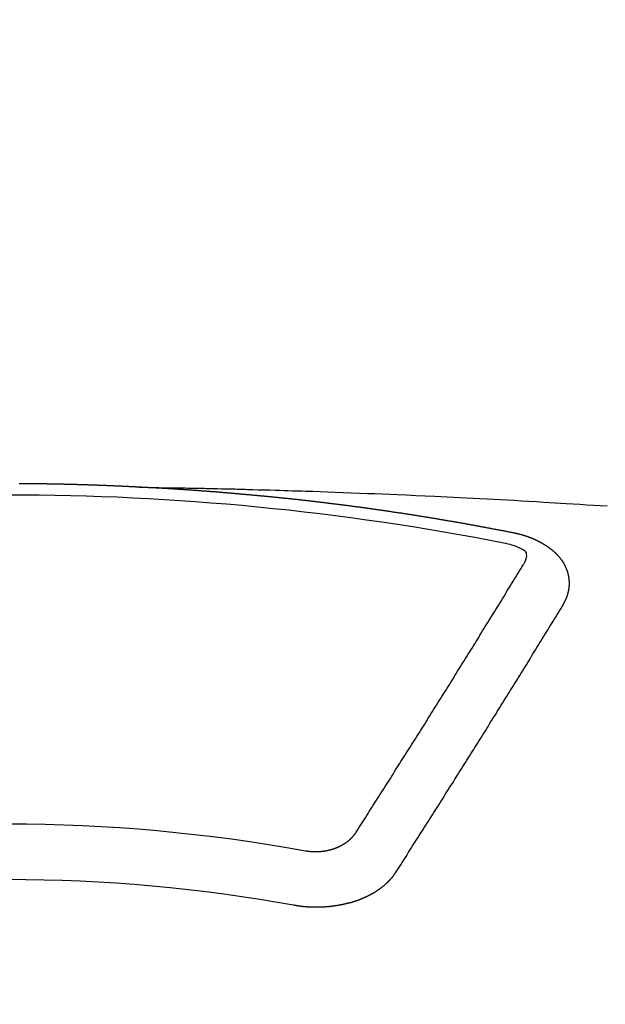
# Model space of a CAD drawing. Extents: x 27948 to 54421, y -22065 to 1546.
# Drawn here: x 43794 to 43802, y -15372 to -15360 of the extents above; entities that cross this region are included whole.
import ezdxf

# ---------------------------------------------------------------- set-up
doc = ezdxf.new("R2010")
doc.units = 0
doc.header["$LTSCALE"] = 50
doc.header["$MEASUREMENT"] = 0
doc.layers.get('0').update_dxf_attribs({"linetype": 'CONTINUOUS'})
doc.layers.add('150-機器', color=8, linetype='CONTINUOUS')
doc.layers.add('160-文字', color=254, linetype='CONTINUOUS')
doc.styles.add('KH001', font='txt')
doc.dimstyles.new('KH1xx030', dxfattribs={"dimscale": 30, "dimtxt": 2, "dimasz": 0.6, "dimexe": 0.3, "dimexo": 1.2, "dimgap": 0.5, "dimtad": 3, "dimdec": 1, "dimdsep": 46, "dimlunit": 6, "dimtxsty": 'KH001', "dimblk": 'DOT', "dimcen": 1, "dimdle": 1, "dimclrd": 256, "dimclre": 256, "dimclrt": 256, "dimadec": 0, "dimazin": 0, "dimtfac": 1, "dimtdec": 1, "dimtix": 1, "dimtmove": 2, "dimatfit": 3, "dimldrblk": 'CLOSEDBLANK', "dimfxl": 1, "dimtolj": 1, "dimtzin": 0, "dimlwd": -1, "dimlwe": -1, "dimarcsym": 0})

# ---------------------------------------------------------------- blocks, each defined once
blk = doc.blocks.new('F402_H')
at = {"layer": '150-機器', "color": 13, "linetype": 'Continuous'}
for points in [[(-1.595, -266.136), (-1.673, -266.137), (-1.75, -266.139), (-1.828, -266.14), (-1.905, -266.142), (-1.958, -266.143), (-2.011, -266.144), (-2.064, -266.145), (-2.117, -266.146), (-2.147, -266.146), (-2.178, -266.147), (-2.208, -266.147), (-2.238, -266.148), (-2.269, -266.148), (-2.299, -266.149), (-2.329, -266.149), (-2.359, -266.15), (-2.382, -266.15), (-2.404, -266.151), (-2.427, -266.151), (-2.45, -266.152), (-2.495, -266.153), (-2.541, -266.154), (-2.587, -266.155), (-2.632, -266.156), (-2.655, -266.156), (-2.678, -266.157), (-2.7, -266.157), (-2.723, -266.158), (-2.753, -266.158), (-2.783, -266.159), (-2.814, -266.16), (-2.844, -266.161), (-2.874, -266.162), (-2.905, -266.163), (-2.935, -266.164), (-2.966, -266.165), (-3.034, -266.167), (-3.102, -266.168), (-3.17, -266.17), (-3.238, -266.172), (-3.291, -266.173), (-3.343, -266.175), (-3.396, -266.177), (-3.449, -266.179), (-3.488, -266.18), (-3.527, -266.181), (-3.566, -266.182), (-3.605, -266.183), (-3.694, -266.186), (-3.784, -266.189), (-3.873, -266.192), (-3.963, -266.196), (-4.061, -266.199), (-4.159, -266.203), (-4.258, -266.207), (-4.356, -266.211), (-4.446, -266.214), (-4.537, -266.218), (-4.627, -266.222), (-4.718, -266.226), (-4.831, -266.23), (-4.944, -266.235), (-5.057, -266.24), (-5.171, -266.246), (-5.246, -266.249), (-5.321, -266.253), (-5.397, -266.257), (-5.472, -266.261), (-5.555, -266.265), (-5.637, -266.269), (-5.72, -266.273), (-5.803, -266.277), (-5.886, -266.282), (-5.969, -266.286), (-6.051, -266.291), (-6.134, -266.295), (-6.224, -266.301), (-6.314, -266.306), (-6.404, -266.311), (-6.494, -266.316), (-6.562, -266.32), (-6.629, -266.324), (-6.697, -266.328), (-6.764, -266.332), (-6.847, -266.337), (-6.929, -266.343), (-7.012, -266.348), (-7.095, -266.353), (-7.177, -266.359), (-7.259, -266.364)], [(-6.135, -266.693), (-6.125, -266.691), (-6.116, -266.689), (-6.107, -266.687), (-6.098, -266.685), (-6.089, -266.684), (-6.079, -266.682), (-6.07, -266.68), (-6.061, -266.678), (-6.052, -266.676), (-6.043, -266.674), (-6.033, -266.673), (-6.024, -266.671), (-6.015, -266.669), (-6.006, -266.667), (-5.997, -266.665), (-5.987, -266.664), (-5.979, -266.662), (-5.97, -266.66), (-5.961, -266.658), (-5.951, -266.656), (-5.942, -266.655), (-5.933, -266.653), (-5.924, -266.651), (-5.915, -266.65), (-5.905, -266.649), (-5.896, -266.647), (-5.887, -266.645), (-5.878, -266.643), (-5.868, -266.641), (-5.859, -266.64), (-5.85, -266.638), (-5.841, -266.636), (-5.832, -266.634), (-5.822, -266.633), (-5.813, -266.631), (-5.804, -266.629), (-5.795, -266.627), (-5.785, -266.626), (-5.776, -266.624), (-5.767, -266.622), (-5.758, -266.621), (-5.748, -266.619), (-5.739, -266.617), (-5.73, -266.615), (-5.721, -266.614), (-5.711, -266.612), (-5.702, -266.61), (-5.693, -266.609), (-5.683, -266.607), (-5.674, -266.605), (-5.665, -266.603), (-5.656, -266.602), (-5.646, -266.6), (-5.637, -266.598), (-5.628, -266.597), (-5.619, -266.595), (-5.609, -266.593), (-5.601, -266.592), (-5.592, -266.59), (-5.582, -266.588), (-5.573, -266.587), (-5.564, -266.585), (-5.555, -266.583), (-5.545, -266.582), (-5.536, -266.58), (-5.527, -266.578), (-5.517, -266.577), (-5.508, -266.575), (-5.499, -266.573), (-5.49, -266.572), (-5.48, -266.57), (-5.471, -266.568), (-5.462, -266.567), (-5.452, -266.565), (-5.443, -266.564), (-5.434, -266.562), (-5.424, -266.56), (-5.415, -266.559), (-5.406, -266.557), (-5.397, -266.555), (-5.387, -266.554), (-5.378, -266.552), (-5.369, -266.551), (-5.359, -266.549), (-5.35, -266.547), (-5.341, -266.546), (-5.331, -266.544), (-5.322, -266.543), (-5.313, -266.541), (-5.303, -266.539), (-5.294, -266.538), (-5.285, -266.536), (-5.275, -266.535), (-5.266, -266.533), (-5.257, -266.532), (-5.247, -266.53), (-5.238, -266.528), (-5.229, -266.527), (-5.22, -266.525), (-5.211, -266.524), (-5.202, -266.522), (-5.192, -266.521), (-5.183, -266.519), (-5.174, -266.517), (-5.164, -266.516), (-5.155, -266.514), (-5.146, -266.513), (-5.136, -266.511), (-5.127, -266.51), (-5.118, -266.508), (-5.108, -266.507), (-5.099, -266.505), (-5.089, -266.504), (-5.08, -266.502), (-5.071, -266.501), (-5.061, -266.499), (-5.052, -266.498), (-5.043, -266.496), (-5.033, -266.495), (-5.024, -266.493), (-5.015, -266.492), (-5.005, -266.49), (-4.996, -266.489), (-4.986, -266.487), (-4.977, -266.486), (-4.968, -266.484), (-4.958, -266.483), (-4.949, -266.481), (-4.94, -266.48), (-4.93, -266.478), (-4.921, -266.477), (-4.911, -266.475), (-4.902, -266.474), (-4.893, -266.472), (-4.883, -266.471), (-4.874, -266.469), (-4.864, -266.468), (-4.855, -266.466), (-4.847, -266.465), (-4.837, -266.464), (-4.828, -266.462), (-4.818, -266.461), (-4.809, -266.459), (-4.8, -266.458), (-4.79, -266.456), (-4.781, -266.455), (-4.771, -266.453), (-4.762, -266.452), (-4.753, -266.451), (-4.743, -266.449), (-4.734, -266.448), (-4.724, -266.446), (-4.715, -266.445), (-4.706, -266.444), (-4.696, -266.442), (-4.687, -266.441), (-4.677, -266.439), (-4.668, -266.438), (-4.659, -266.437), (-4.649, -266.435), (-4.64, -266.434), (-4.63, -266.432), (-4.621, -266.431), (-4.611, -266.43), (-4.602, -266.428), (-4.593, -266.427), (-4.583, -266.425), (-4.574, -266.424), (-4.564, -266.423), (-4.555, -266.421), (-4.545, -266.42), (-4.536, -266.419), (-4.527, -266.417), (-4.517, -266.416), (-4.508, -266.415), (-4.498, -266.413), (-4.489, -266.412), (-4.479, -266.411), (-4.471, -266.409), (-4.461, -266.408), (-4.452, -266.407), (-4.443, -266.405), (-4.433, -266.404), (-4.424, -266.403), (-4.414, -266.401), (-4.405, -266.4), (-4.395, -266.399), (-4.386, -266.397), (-4.376, -266.396), (-4.367, -266.395), (-4.357, -266.393), (-4.348, -266.392), (-4.339, -266.391), (-4.329, -266.389), (-4.32, -266.388), (-4.31, -266.387), (-4.301, -266.386), (-4.291, -266.384), (-4.282, -266.383), (-4.272, -266.382), (-4.263, -266.38), (-4.253, -266.379), (-4.244, -266.378), (-4.234, -266.377), (-4.225, -266.375), (-4.215, -266.374), (-4.206, -266.373), (-4.197, -266.372), (-4.187, -266.37), (-4.178, -266.369), (-4.168, -266.368), (-4.159, -266.367), (-4.149, -266.365), (-4.14, -266.364), (-4.13, -266.363), (-4.121, -266.362), (-4.111, -266.36), (-4.102, -266.359), (-4.093, -266.358), (-4.084, -266.357), (-4.074, -266.355), (-4.065, -266.354), (-4.055, -266.353), (-4.046, -266.352), (-4.036, -266.351), (-4.027, -266.349), (-4.017, -266.348), (-4.008, -266.347), (-3.998, -266.346), (-3.989, -266.345), (-3.979, -266.343), (-3.97, -266.342), (-3.96, -266.341), (-3.951, -266.34), (-3.941, -266.339), (-3.932, -266.337), (-3.922, -266.336), (-3.913, -266.335), (-3.903, -266.334), (-3.894, -266.333), (-3.884, -266.332), (-3.875, -266.33), (-3.865, -266.329), (-3.856, -266.328), (-3.846, -266.327), (-3.837, -266.326), (-3.827, -266.325), (-3.817, -266.323), (-3.808, -266.322), (-3.798, -266.321), (-3.789, -266.32), (-3.779, -266.319), (-3.77, -266.318), (-3.76, -266.317), (-3.751, -266.316), (-3.741, -266.314), (-3.732, -266.313), (-3.722, -266.312), (-3.714, -266.311), (-3.704, -266.31), (-3.695, -266.309), (-3.685, -266.308), (-3.676, -266.307), (-3.666, -266.306), (-3.656, -266.304), (-3.647, -266.303), (-3.637, -266.302), (-3.628, -266.301), (-3.618, -266.3), (-3.609, -266.299), (-3.599, -266.298), (-3.59, -266.297), (-3.58, -266.296), (-3.571, -266.295), (-3.561, -266.294), (-3.551, -266.293), (-3.542, -266.291), (-3.532, -266.29), (-3.523, -266.289), (-3.513, -266.288), (-3.504, -266.287), (-3.494, -266.286), (-3.485, -266.285), (-3.475, -266.284), (-3.465, -266.283), (-3.456, -266.282), (-3.446, -266.281), (-3.437, -266.28), (-3.427, -266.279), (-3.418, -266.278), (-3.408, -266.277), (-3.399, -266.276), (-3.389, -266.275), (-3.379, -266.274), (-3.37, -266.273), (-3.36, -266.273), (-3.351, -266.272), (-3.342, -266.271), (-3.333, -266.27), (-3.323, -266.269), (-3.313, -266.268), (-3.304, -266.267), (-3.294, -266.266), (-3.285, -266.265), (-3.275, -266.264), (-3.266, -266.263), (-3.256, -266.262), (-3.246, -266.261), (-3.237, -266.26), (-3.227, -266.259), (-3.218, -266.258), (-3.208, -266.257), (-3.199, -266.256), (-3.189, -266.255), (-3.179, -266.254), (-3.17, -266.253), (-3.16, -266.252), (-3.151, -266.251), (-3.141, -266.25), (-3.131, -266.249), (-3.122, -266.248), (-3.112, -266.248), (-3.103, -266.247), (-3.093, -266.246), (-3.083, -266.245), (-3.074, -266.244), (-3.064, -266.243), (-3.055, -266.242), (-3.045, -266.241), (-3.035, -266.24), (-3.026, -266.239), (-3.016, -266.238), (-3.007, -266.237), (-2.997, -266.237), (-2.987, -266.236), (-2.978, -266.235), (-2.968, -266.234), (-2.96, -266.233), (-2.95, -266.232), (-2.94, -266.231), (-2.931, -266.23), (-2.921, -266.229), (-2.912, -266.229), (-2.902, -266.228), (-2.892, -266.227), (-2.883, -266.226), (-2.873, -266.225), (-2.864, -266.224), (-2.854, -266.223), (-2.844, -266.223), (-2.835, -266.222), (-2.825, -266.221), (-2.815, -266.22), (-2.806, -266.219), (-2.796, -266.218), (-2.787, -266.217), (-2.777, -266.217), (-2.767, -266.216), (-2.758, -266.215), (-2.748, -266.214), (-2.739, -266.213), (-2.729, -266.212), (-2.719, -266.212), (-2.71, -266.211), (-2.7, -266.21), (-2.69, -266.209), (-2.681, -266.208), (-2.671, -266.208), (-2.662, -266.207), (-2.652, -266.206), (-2.642, -266.205), (-2.633, -266.204), (-2.623, -266.204), (-2.613, -266.203), (-2.604, -266.202), (-2.594, -266.201), (-2.585, -266.201), (-2.576, -266.2), (-2.566, -266.199), (-2.557, -266.198), (-2.547, -266.197), (-2.537, -266.197), (-2.528, -266.196), (-2.518, -266.195), (-2.508, -266.194), (-2.499, -266.194), (-2.489, -266.193), (-2.479, -266.192), (-2.47, -266.191), (-2.46, -266.191), (-2.451, -266.19), (-2.441, -266.189), (-2.431, -266.188), (-2.422, -266.188), (-2.412, -266.187), (-2.402, -266.186), (-2.393, -266.186), (-2.383, -266.185), (-2.373, -266.184), (-2.364, -266.183), (-2.354, -266.183), (-2.344, -266.182), (-2.335, -266.181), (-2.325, -266.181), (-2.315, -266.18), (-2.306, -266.179), (-2.296, -266.178), (-2.287, -266.178), (-2.277, -266.177), (-2.267, -266.176), (-2.258, -266.176), (-2.248, -266.175), (-2.238, -266.174), (-2.229, -266.174), (-2.219, -266.173), (-2.21, -266.172), (-2.201, -266.172), (-2.191, -266.171), (-2.181, -266.17), (-2.172, -266.17), (-2.162, -266.169), (-2.152, -266.168), (-2.143, -266.168), (-2.133, -266.167), (-2.123, -266.166), (-2.114, -266.166), (-2.104, -266.165), (-2.094, -266.165), (-2.085, -266.164), (-2.075, -266.163), (-2.065, -266.163), (-2.056, -266.162), (-2.046, -266.161), (-2.036, -266.161), (-2.027, -266.16), (-2.017, -266.16), (-2.007, -266.159), (-1.998, -266.158), (-1.988, -266.158), (-1.978, -266.157), (-1.969, -266.157), (-1.959, -266.156), (-1.949, -266.156), (-1.94, -266.155), (-1.93, -266.154), (-1.92, -266.154), (-1.911, -266.153), (-1.901, -266.153), (-1.891, -266.152), (-1.881, -266.152), (-1.872, -266.151), (-1.862, -266.15), (-1.852, -266.15), (-1.843, -266.149), (-1.834, -266.149), (-1.824, -266.148), (-1.815, -266.148), (-1.805, -266.147), (-1.795, -266.147), (-1.786, -266.146), (-1.776, -266.146), (-1.766, -266.145), (-1.757, -266.145), (-1.747, -266.144), (-1.737, -266.143), (-1.728, -266.143), (-1.718, -266.142), (-1.708, -266.142), (-1.698, -266.141), (-1.689, -266.141), (-1.679, -266.14), (-1.669, -266.14), (-1.66, -266.139), (-1.65, -266.139), (-1.64, -266.138), (-1.631, -266.138), (-1.621, -266.137), (-1.611, -266.137), (-1.602, -266.136)], [(-1.602, -266.136), (-1.595, -266.136), (-1.588, -266.136), (-1.582, -266.135), (-1.575, -266.135), (-1.568, -266.135), (-1.561, -266.134), (-1.555, -266.134), (-1.548, -266.134), (-1.541, -266.133), (-1.535, -266.133), (-1.528, -266.133), (-1.521, -266.132), (-1.515, -266.132), (-1.508, -266.132), (-1.501, -266.131), (-1.495, -266.131), (-1.488, -266.131), (-1.481, -266.13), (-1.475, -266.13), (-1.468, -266.13), (-1.461, -266.129), (-1.455, -266.129), (-1.449, -266.129), (-1.442, -266.128), (-1.435, -266.128), (-1.429, -266.128), (-1.422, -266.127), (-1.415, -266.127), (-1.409, -266.127), (-1.402, -266.126), (-1.395, -266.126), (-1.389, -266.126), (-1.382, -266.125), (-1.375, -266.125), (-1.368, -266.125), (-1.362, -266.124), (-1.355, -266.124), (-1.348, -266.124), (-1.342, -266.124), (-1.335, -266.123), (-1.328, -266.123), (-1.322, -266.123), (-1.315, -266.122), (-1.308, -266.122), (-1.301, -266.122), (-1.295, -266.122), (-1.288, -266.121), (-1.281, -266.121), (-1.275, -266.121), (-1.268, -266.12), (-1.261, -266.12), (-1.255, -266.12), (-1.248, -266.12), (-1.241, -266.119), (-1.235, -266.119), (-1.228, -266.119), (-1.221, -266.118), (-1.214, -266.118), (-1.208, -266.118), (-1.201, -266.118), (-1.194, -266.117), (-1.188, -266.117), (-1.181, -266.117), (-1.174, -266.117), (-1.168, -266.116), (-1.161, -266.116), (-1.154, -266.116), (-1.147, -266.116), (-1.141, -266.115), (-1.134, -266.115), (-1.127, -266.115), (-1.121, -266.115), (-1.114, -266.114), (-1.107, -266.114), (-1.1, -266.114), (-1.094, -266.114), (-1.087, -266.113), (-1.081, -266.113), (-1.075, -266.113), (-1.068, -266.113), (-1.061, -266.112), (-1.055, -266.112), (-1.048, -266.112), (-1.041, -266.112), (-1.034, -266.111), (-1.028, -266.111), (-1.021, -266.111), (-1.014, -266.111), (-1.008, -266.111), (-1.001, -266.11), (-0.994, -266.11), (-0.988, -266.11), (-0.981, -266.11), (-0.974, -266.109), (-0.967, -266.109), (-0.961, -266.109), (-0.954, -266.109), (-0.947, -266.109), (-0.941, -266.108), (-0.934, -266.108), (-0.927, -266.108), (-0.92, -266.108), (-0.914, -266.108), (-0.907, -266.107), (-0.9, -266.107), (-0.894, -266.107), (-0.887, -266.107), (-0.88, -266.107), (-0.874, -266.106), (-0.867, -266.106), (-0.86, -266.106), (-0.853, -266.106), (-0.847, -266.106), (-0.84, -266.105), (-0.833, -266.105), (-0.827, -266.105), (-0.82, -266.105), (-0.813, -266.105), (-0.806, -266.105), (-0.8, -266.104), (-0.793, -266.104), (-0.786, -266.104), (-0.78, -266.104), (-0.773, -266.104), (-0.766, -266.103), (-0.759, -266.103), (-0.753, -266.103), (-0.746, -266.103), (-0.739, -266.103), (-0.733, -266.103), (-0.726, -266.102), (-0.719, -266.102), (-0.713, -266.102), (-0.706, -266.102), (-0.7, -266.102), (-0.693, -266.102), (-0.687, -266.102), (-0.68, -266.101), (-0.673, -266.101), (-0.667, -266.101), (-0.66, -266.101), (-0.653, -266.101), (-0.646, -266.101), (-0.64, -266.1), (-0.633, -266.1), (-0.626, -266.1), (-0.62, -266.1), (-0.613, -266.1), (-0.606, -266.1), (-0.599, -266.1), (-0.593, -266.1), (-0.586, -266.099), (-0.579, -266.099), (-0.573, -266.099), (-0.566, -266.099), (-0.559, -266.099), (-0.552, -266.099), (-0.546, -266.099), (-0.539, -266.099), (-0.532, -266.098), (-0.526, -266.098), (-0.519, -266.098), (-0.512, -266.098), (-0.505, -266.098), (-0.499, -266.098), (-0.492, -266.098), (-0.485, -266.098), (-0.479, -266.098), (-0.472, -266.097), (-0.465, -266.097), (-0.458, -266.097), (-0.452, -266.097), (-0.445, -266.097), (-0.438, -266.097), (-0.432, -266.097), (-0.425, -266.097), (-0.418, -266.097), (-0.412, -266.097), (-0.405, -266.096), (-0.398, -266.096), (-0.391, -266.096), (-0.385, -266.096), (-0.378, -266.096), (-0.371, -266.096), (-0.365, -266.096), (-0.358, -266.096), (-0.351, -266.096), (-0.344, -266.096), (-0.338, -266.096), (-0.331, -266.096), (-0.325, -266.095), (-0.319, -266.095), (-0.312, -266.095), (-0.305, -266.095), (-0.298, -266.095), (-0.292, -266.095), (-0.285, -266.095), (-0.278, -266.095), (-0.272, -266.095), (-0.265, -266.095), (-0.258, -266.095), (-0.251, -266.095), (-0.245, -266.095), (-0.238, -266.095), (-0.231, -266.095), (-0.225, -266.095), (-0.218, -266.095), (-0.211, -266.094), (-0.204, -266.094), (-0.198, -266.094), (-0.191, -266.094), (-0.184, -266.094), (-0.178, -266.094), (-0.171, -266.094), (-0.164, -266.094), (-0.157, -266.094), (-0.151, -266.094), (-0.144, -266.094), (-0.137, -266.094)], [(-6.73, -267.557), (-6.731, -267.555), (-6.732, -267.553), (-6.733, -267.551), (-6.735, -267.549), (-6.735, -267.546), (-6.736, -267.544), (-6.737, -267.542), (-6.738, -267.54), (-6.74, -267.538), (-6.741, -267.536), (-6.742, -267.534), (-6.743, -267.531), (-6.744, -267.529), (-6.745, -267.527), (-6.747, -267.525), (-6.748, -267.523), (-6.749, -267.521), (-6.75, -267.518), (-6.751, -267.516), (-6.752, -267.514), (-6.753, -267.512), (-6.754, -267.51), (-6.755, -267.508), (-6.756, -267.505), (-6.758, -267.503), (-6.759, -267.501), (-6.76, -267.499), (-6.761, -267.497), (-6.762, -267.494), (-6.763, -267.492), (-6.764, -267.49), (-6.765, -267.488), (-6.765, -267.486), (-6.766, -267.484), (-6.767, -267.481), (-6.768, -267.479), (-6.769, -267.477), (-6.77, -267.475), (-6.771, -267.472), (-6.772, -267.47), (-6.772, -267.468), (-6.773, -267.466), (-6.774, -267.464), (-6.775, -267.461), (-6.776, -267.459), (-6.776, -267.457), (-6.777, -267.455), (-6.778, -267.453), (-6.779, -267.45), (-6.779, -267.448), (-6.78, -267.446), (-6.781, -267.444), (-6.782, -267.441), (-6.782, -267.439), (-6.783, -267.437), (-6.784, -267.435), (-6.784, -267.432), (-6.785, -267.43), (-6.785, -267.428), (-6.786, -267.426), (-6.787, -267.423), (-6.787, -267.421), (-6.788, -267.419), (-6.788, -267.417), (-6.789, -267.414), (-6.79, -267.412), (-6.79, -267.41), (-6.791, -267.408), (-6.791, -267.405), (-6.792, -267.403), (-6.792, -267.402), (-6.793, -267.4), (-6.793, -267.397), (-6.794, -267.395), (-6.794, -267.393), (-6.794, -267.391), (-6.795, -267.388), (-6.795, -267.386), (-6.796, -267.384), (-6.796, -267.382), (-6.797, -267.379), (-6.797, -267.377), (-6.797, -267.375), (-6.798, -267.373), (-6.798, -267.37), (-6.798, -267.368), (-6.799, -267.366), (-6.799, -267.364), (-6.799, -267.361), (-6.8, -267.359), (-6.8, -267.357), (-6.8, -267.355), (-6.8, -267.352), (-6.801, -267.35), (-6.801, -267.348), (-6.801, -267.346), (-6.801, -267.343), (-6.802, -267.341), (-6.802, -267.339), (-6.802, -267.337), (-6.802, -267.334), (-6.802, -267.332), (-6.802, -267.33), (-6.803, -267.328), (-6.803, -267.325), (-6.803, -267.323), (-6.803, -267.321), (-6.803, -267.319), (-6.803, -267.316), (-6.803, -267.314), (-6.803, -267.312), (-6.803, -267.309), (-6.803, -267.307), (-6.803, -267.305), (-6.803, -267.303), (-6.803, -267.3), (-6.803, -267.298), (-6.803, -267.296), (-6.803, -267.294), (-6.803, -267.291), (-6.803, -267.289), (-6.803, -267.287), (-6.803, -267.285), (-6.803, -267.282), (-6.803, -267.28), (-6.803, -267.278), (-6.803, -267.276), (-6.802, -267.273), (-6.802, -267.271), (-6.802, -267.269), (-6.802, -267.267), (-6.802, -267.264), (-6.802, -267.262), (-6.801, -267.26), (-6.801, -267.258), (-6.801, -267.255), (-6.801, -267.253), (-6.801, -267.251), (-6.8, -267.249), (-6.8, -267.246), (-6.8, -267.244), (-6.8, -267.242), (-6.799, -267.24), (-6.799, -267.237), (-6.799, -267.235), (-6.798, -267.233), (-6.798, -267.231), (-6.798, -267.228), (-6.797, -267.226), (-6.797, -267.224), (-6.796, -267.222), (-6.796, -267.219), (-6.796, -267.217), (-6.795, -267.215), (-6.795, -267.213), (-6.794, -267.211), (-6.794, -267.208), (-6.793, -267.206), (-6.793, -267.204), (-6.793, -267.202), (-6.792, -267.199), (-6.792, -267.197), (-6.791, -267.195), (-6.791, -267.193), (-6.79, -267.191), (-6.789, -267.188), (-6.789, -267.186), (-6.788, -267.184), (-6.788, -267.182), (-6.787, -267.179), (-6.787, -267.177), (-6.786, -267.175), (-6.785, -267.173), (-6.785, -267.171), (-6.784, -267.168), (-6.783, -267.166), (-6.783, -267.164), (-6.782, -267.162), (-6.781, -267.16), (-6.781, -267.157), (-6.78, -267.155), (-6.779, -267.153), (-6.778, -267.151), (-6.778, -267.149), (-6.777, -267.147), (-6.776, -267.144), (-6.775, -267.142), (-6.775, -267.14), (-6.774, -267.138), (-6.773, -267.136), (-6.772, -267.133), (-6.771, -267.131), (-6.77, -267.129), (-6.77, -267.127), (-6.769, -267.125), (-6.768, -267.123), (-6.767, -267.12), (-6.766, -267.118), (-6.765, -267.116), (-6.764, -267.114), (-6.763, -267.112), (-6.762, -267.11), (-6.761, -267.108), (-6.76, -267.105), (-6.759, -267.103), (-6.758, -267.101), (-6.757, -267.099), (-6.756, -267.097), (-6.755, -267.095), (-6.754, -267.093), (-6.753, -267.091), (-6.752, -267.088), (-6.751, -267.086), (-6.75, -267.084), (-6.749, -267.082), (-6.748, -267.08), (-6.747, -267.078), (-6.745, -267.076), (-6.744, -267.074), (-6.743, -267.072), (-6.742, -267.07), (-6.741, -267.067), (-6.74, -267.065), (-6.738, -267.063), (-6.737, -267.061), (-6.736, -267.059), (-6.735, -267.057), (-6.734, -267.055), (-6.733, -267.053), (-6.732, -267.051), (-6.731, -267.049), (-6.729, -267.047), (-6.728, -267.045), (-6.727, -267.043), (-6.725, -267.041), (-6.724, -267.039), (-6.723, -267.037), (-6.721, -267.034), (-6.72, -267.032), (-6.718, -267.03), (-6.717, -267.028), (-6.716, -267.026), (-6.714, -267.025), (-6.713, -267.023), (-6.711, -267.021), (-6.71, -267.019), (-6.708, -267.017), (-6.707, -267.015), (-6.705, -267.013), (-6.704, -267.011), (-6.702, -267.009), (-6.701, -267.007), (-6.699, -267.005), (-6.698, -267.003), (-6.696, -267.002), (-6.695, -267), (-6.693, -266.998), (-6.692, -266.996), (-6.69, -266.994), (-6.688, -266.992), (-6.687, -266.99), (-6.685, -266.988), (-6.683, -266.986), (-6.682, -266.984), (-6.68, -266.982), (-6.678, -266.98), (-6.677, -266.978), (-6.675, -266.976), (-6.673, -266.974), (-6.672, -266.972), (-6.67, -266.971), (-6.668, -266.969), (-6.666, -266.967), (-6.665, -266.965), (-6.663, -266.963), (-6.661, -266.961), (-6.659, -266.959), (-6.658, -266.957), (-6.656, -266.956), (-6.654, -266.954), (-6.652, -266.952), (-6.65, -266.95), (-6.648, -266.948), (-6.647, -266.946), (-6.645, -266.944), (-6.643, -266.943), (-6.641, -266.941), (-6.639, -266.939), (-6.637, -266.937), (-6.635, -266.935), (-6.633, -266.933), (-6.631, -266.932), (-6.629, -266.93), (-6.627, -266.928), (-6.625, -266.926), (-6.623, -266.924), (-6.621, -266.923), (-6.619, -266.921), (-6.617, -266.919), (-6.615, -266.917), (-6.613, -266.916), (-6.611, -266.914), (-6.609, -266.912), (-6.607, -266.91), (-6.605, -266.909), (-6.603, -266.907), (-6.601, -266.905), (-6.599, -266.903), (-6.597, -266.902), (-6.595, -266.9), (-6.593, -266.898), (-6.591, -266.897), (-6.588, -266.895), (-6.586, -266.893), (-6.584, -266.891), (-6.582, -266.89), (-6.58, -266.888), (-6.578, -266.886), (-6.575, -266.885), (-6.573, -266.883), (-6.571, -266.881), (-6.569, -266.88), (-6.567, -266.878), (-6.564, -266.876), (-6.562, -266.875), (-6.56, -266.873), (-6.558, -266.871), (-6.555, -266.87), (-6.553, -266.868), (-6.551, -266.867), (-6.549, -266.865), (-6.546, -266.863), (-6.544, -266.862), (-6.542, -266.86), (-6.539, -266.859), (-6.537, -266.857), (-6.535, -266.855), (-6.532, -266.854), (-6.53, -266.852), (-6.528, -266.851), (-6.525, -266.849), (-6.523, -266.848), (-6.521, -266.846), (-6.518, -266.844), (-6.516, -266.843), (-6.513, -266.841), (-6.511, -266.84), (-6.509, -266.838), (-6.506, -266.837), (-6.504, -266.835), (-6.501, -266.834), (-6.499, -266.832), (-6.496, -266.831), (-6.494, -266.829), (-6.491, -266.828), (-6.489, -266.826), (-6.486, -266.825), (-6.484, -266.823), (-6.481, -266.822), (-6.479, -266.821), (-6.476, -266.819), (-6.474, -266.818), (-6.471, -266.816), (-6.469, -266.815), (-6.466, -266.813), (-6.464, -266.812), (-6.461, -266.81), (-6.458, -266.809), (-6.456, -266.808), (-6.453, -266.806), (-6.451, -266.805), (-6.448, -266.803), (-6.446, -266.802), (-6.443, -266.801), (-6.44, -266.799), (-6.438, -266.798), (-6.435, -266.797), (-6.432, -266.795), (-6.43, -266.794), (-6.427, -266.793), (-6.424, -266.791), (-6.422, -266.79), (-6.419, -266.789), (-6.416, -266.787), (-6.414, -266.786), (-6.411, -266.785), (-6.408, -266.783), (-6.406, -266.782), (-6.403, -266.781), (-6.4, -266.78), (-6.397, -266.778), (-6.395, -266.777), (-6.392, -266.776), (-6.389, -266.774), (-6.386, -266.773), (-6.384, -266.772), (-6.381, -266.771), (-6.378, -266.77), (-6.375, -266.768), (-6.372, -266.767), (-6.37, -266.766), (-6.367, -266.765), (-6.364, -266.763), (-6.361, -266.762), (-6.358, -266.761), (-6.357, -266.76), (-6.354, -266.759), (-6.351, -266.758), (-6.348, -266.756), (-6.345, -266.755), (-6.342, -266.754), (-6.339, -266.753), (-6.337, -266.752), (-6.334, -266.751), (-6.331, -266.75), (-6.328, -266.748), (-6.325, -266.747), (-6.322, -266.746), (-6.319, -266.745), (-6.316, -266.744), (-6.313, -266.743), (-6.31, -266.742), (-6.308, -266.741), (-6.305, -266.74), (-6.302, -266.739), (-6.299, -266.738), (-6.296, -266.737), (-6.293, -266.736), (-6.29, -266.735), (-6.287, -266.734), (-6.284, -266.733), (-6.281, -266.731), (-6.278, -266.73), (-6.275, -266.729), (-6.272, -266.729), (-6.269, -266.728), (-6.266, -266.727), (-6.263, -266.726), (-6.26, -266.725), (-6.257, -266.724), (-6.254, -266.723), (-6.251, -266.722), (-6.248, -266.721), (-6.245, -266.72), (-6.242, -266.719), (-6.238, -266.718), (-6.235, -266.717), (-6.232, -266.716), (-6.229, -266.716), (-6.226, -266.715), (-6.223, -266.714), (-6.22, -266.713), (-6.217, -266.712), (-6.214, -266.711), (-6.211, -266.711), (-6.207, -266.71), (-6.204, -266.709), (-6.201, -266.708), (-6.198, -266.707), (-6.195, -266.707), (-6.192, -266.706), (-6.189, -266.705), (-6.185, -266.704), (-6.182, -266.704), (-6.179, -266.703), (-6.176, -266.702), (-6.173, -266.701), (-6.17, -266.701), (-6.166, -266.7), (-6.163, -266.699), (-6.16, -266.698), (-6.157, -266.698), (-6.154, -266.697), (-6.15, -266.696), (-6.147, -266.695), (-6.144, -266.695), (-6.141, -266.694), (-6.138, -266.693), (-6.135, -266.693)], [(-6.021, -266.811), (-6.041, -266.817), (-6.062, -266.822), (-6.083, -266.827), (-6.103, -266.833), (-6.116, -266.837), (-6.129, -266.841), (-6.141, -266.845), (-6.154, -266.85), (-6.172, -266.857), (-6.189, -266.866), (-6.206, -266.874), (-6.224, -266.883), (-6.235, -266.888), (-6.247, -266.894), (-6.257, -266.9), (-6.266, -266.908), (-6.273, -266.919), (-6.278, -266.933), (-6.281, -266.948), (-6.282, -266.963), (-6.278, -266.992), (-6.27, -267.02), (-6.259, -267.047), (-6.246, -267.073)], [(-4.218, -270.316), (-4.234, -270.291), (-4.251, -270.266), (-4.267, -270.241), (-4.283, -270.216), (-4.299, -270.191), (-4.315, -270.166), (-4.331, -270.141), (-4.347, -270.116), (-4.363, -270.091), (-4.379, -270.066), (-4.395, -270.041), (-4.411, -270.016), (-4.427, -269.991), (-4.443, -269.966), (-4.459, -269.941), (-4.474, -269.916), (-4.49, -269.891), (-4.506, -269.865), (-4.522, -269.84), (-4.538, -269.815), (-4.554, -269.79), (-4.57, -269.765), (-4.586, -269.739), (-4.602, -269.714), (-4.618, -269.689), (-4.634, -269.665), (-4.65, -269.639), (-4.666, -269.614), (-4.682, -269.589), (-4.698, -269.563), (-4.714, -269.538), (-4.73, -269.513), (-4.746, -269.488), (-4.762, -269.462), (-4.778, -269.437), (-4.794, -269.412), (-4.81, -269.386), (-4.826, -269.361), (-4.842, -269.335), (-4.858, -269.31), (-4.874, -269.286), (-4.89, -269.26), (-4.906, -269.235), (-4.922, -269.209), (-4.938, -269.184), (-4.954, -269.159), (-4.97, -269.133), (-4.986, -269.108), (-5.002, -269.082), (-5.018, -269.057), (-5.034, -269.031), (-5.05, -269.006), (-5.066, -268.98), (-5.082, -268.955), (-5.098, -268.929), (-5.114, -268.905), (-5.13, -268.879), (-5.146, -268.854), (-5.162, -268.828), (-5.178, -268.802), (-5.194, -268.777), (-5.21, -268.751), (-5.226, -268.726), (-5.241, -268.7), (-5.257, -268.674), (-5.273, -268.649), (-5.289, -268.623), (-5.305, -268.598), (-5.321, -268.572), (-5.337, -268.546), (-5.353, -268.522), (-5.369, -268.496), (-5.385, -268.47), (-5.401, -268.445), (-5.417, -268.419), (-5.433, -268.393), (-5.449, -268.367), (-5.465, -268.342), (-5.481, -268.316), (-5.497, -268.29), (-5.513, -268.264), (-5.529, -268.239), (-5.545, -268.213), (-5.561, -268.187), (-5.577, -268.161), (-5.593, -268.136), (-5.608, -268.111), (-5.624, -268.085), (-5.64, -268.059), (-5.656, -268.033), (-5.672, -268.007), (-5.688, -267.981), (-5.704, -267.956), (-5.72, -267.93), (-5.736, -267.904), (-5.752, -267.878), (-5.768, -267.852), (-5.784, -267.826), (-5.8, -267.8), (-5.816, -267.775), (-5.832, -267.749), (-5.848, -267.723), (-5.864, -267.697), (-5.88, -267.672), (-5.896, -267.646), (-5.912, -267.62), (-5.928, -267.594), (-5.944, -267.568), (-5.96, -267.542), (-5.976, -267.516), (-5.991, -267.49), (-6.007, -267.464), (-6.023, -267.437), (-6.039, -267.411), (-6.055, -267.386), (-6.071, -267.36), (-6.087, -267.334), (-6.103, -267.308), (-6.119, -267.282), (-6.135, -267.256), (-6.151, -267.23), (-6.166, -267.204), (-6.182, -267.178), (-6.198, -267.151), (-6.214, -267.125), (-6.23, -267.099), (-6.246, -267.073)], [(-4.695, -270.81), (-4.711, -270.786), (-4.727, -270.761), (-4.743, -270.736), (-4.759, -270.711), (-4.776, -270.686), (-4.792, -270.661), (-4.808, -270.635), (-4.824, -270.61), (-4.84, -270.585), (-4.855, -270.56), (-4.871, -270.535), (-4.887, -270.509), (-4.903, -270.484), (-4.919, -270.459), (-4.935, -270.434), (-4.951, -270.41), (-4.968, -270.384), (-4.984, -270.359), (-5, -270.334), (-5.016, -270.308), (-5.032, -270.283), (-5.048, -270.258), (-5.064, -270.232), (-5.08, -270.207), (-5.096, -270.182), (-5.112, -270.156), (-5.128, -270.131), (-5.144, -270.106), (-5.16, -270.08), (-5.177, -270.055), (-5.193, -270.031), (-5.209, -270.005), (-5.225, -269.98), (-5.24, -269.954), (-5.256, -269.929), (-5.272, -269.904), (-5.288, -269.878), (-5.304, -269.853), (-5.32, -269.827), (-5.336, -269.802), (-5.352, -269.776), (-5.368, -269.751), (-5.385, -269.725), (-5.401, -269.7), (-5.417, -269.674), (-5.433, -269.65), (-5.449, -269.624), (-5.465, -269.599), (-5.481, -269.573), (-5.497, -269.548), (-5.513, -269.522), (-5.529, -269.496), (-5.545, -269.471), (-5.561, -269.445), (-5.577, -269.42), (-5.593, -269.394), (-5.608, -269.368), (-5.625, -269.343), (-5.641, -269.317), (-5.657, -269.291), (-5.673, -269.267), (-5.689, -269.241), (-5.705, -269.215), (-5.721, -269.19), (-5.737, -269.164), (-5.753, -269.138), (-5.769, -269.113), (-5.785, -269.087), (-5.801, -269.061), (-5.817, -269.035), (-5.833, -269.01), (-5.849, -268.984), (-5.865, -268.958), (-5.881, -268.932), (-5.898, -268.908), (-5.914, -268.882), (-5.93, -268.856), (-5.946, -268.83), (-5.962, -268.804), (-5.978, -268.778), (-5.993, -268.753), (-6.009, -268.727), (-6.025, -268.701), (-6.041, -268.675), (-6.057, -268.649), (-6.073, -268.623), (-6.089, -268.597), (-6.105, -268.571), (-6.121, -268.546), (-6.137, -268.521), (-6.153, -268.495), (-6.169, -268.469), (-6.185, -268.443), (-6.202, -268.417), (-6.218, -268.391), (-6.234, -268.365), (-6.25, -268.339), (-6.266, -268.313), (-6.282, -268.287), (-6.298, -268.261), (-6.314, -268.235), (-6.33, -268.209), (-6.346, -268.183), (-6.361, -268.157), (-6.377, -268.132), (-6.393, -268.106), (-6.409, -268.08), (-6.425, -268.053), (-6.441, -268.027), (-6.457, -268.001), (-6.473, -267.975), (-6.489, -267.949), (-6.505, -267.923), (-6.521, -267.897), (-6.537, -267.871), (-6.553, -267.844), (-6.569, -267.818), (-6.586, -267.792), (-6.602, -267.767), (-6.618, -267.741), (-6.634, -267.715), (-6.65, -267.688), (-6.666, -267.662), (-6.682, -267.636), (-6.698, -267.61), (-6.714, -267.583), (-6.73, -267.557)], [(-3.605, -270.541), (-3.609, -270.541), (-3.613, -270.542), (-3.616, -270.543), (-3.62, -270.543), (-3.624, -270.544), (-3.628, -270.544), (-3.631, -270.545), (-3.635, -270.546), (-3.639, -270.546), (-3.642, -270.546), (-3.646, -270.547), (-3.65, -270.547), (-3.654, -270.548), (-3.658, -270.548), (-3.661, -270.549), (-3.665, -270.549), (-3.669, -270.549), (-3.673, -270.55), (-3.677, -270.55), (-3.68, -270.55), (-3.684, -270.55), (-3.688, -270.551), (-3.692, -270.551), (-3.696, -270.551), (-3.7, -270.551), (-3.704, -270.551), (-3.707, -270.551), (-3.711, -270.552), (-3.715, -270.552), (-3.719, -270.552), (-3.722, -270.552), (-3.726, -270.552), (-3.73, -270.552), (-3.733, -270.552), (-3.737, -270.552), (-3.741, -270.552), (-3.745, -270.552), (-3.749, -270.552), (-3.753, -270.551), (-3.757, -270.551), (-3.761, -270.551), (-3.764, -270.551), (-3.768, -270.551), (-3.772, -270.551), (-3.776, -270.55), (-3.78, -270.55), (-3.784, -270.55), (-3.788, -270.549), (-3.791, -270.549), (-3.795, -270.549), (-3.799, -270.548), (-3.803, -270.548), (-3.807, -270.548), (-3.811, -270.547), (-3.815, -270.547), (-3.818, -270.546), (-3.822, -270.546), (-3.826, -270.545), (-3.83, -270.545), (-3.834, -270.544), (-3.838, -270.544), (-3.841, -270.543), (-3.845, -270.542), (-3.849, -270.542), (-3.853, -270.541), (-3.857, -270.54), (-3.86, -270.54), (-3.864, -270.539), (-3.868, -270.538), (-3.872, -270.537), (-3.875, -270.537), (-3.879, -270.536), (-3.883, -270.535), (-3.887, -270.534), (-3.89, -270.533), (-3.894, -270.532), (-3.898, -270.532), (-3.902, -270.531), (-3.905, -270.53), (-3.909, -270.529), (-3.913, -270.528), (-3.916, -270.527), (-3.92, -270.526), (-3.924, -270.525), (-3.927, -270.524), (-3.931, -270.523), (-3.934, -270.521), (-3.938, -270.52), (-3.942, -270.519), (-3.945, -270.518), (-3.949, -270.517), (-3.952, -270.516), (-3.956, -270.514), (-3.96, -270.513), (-3.963, -270.512), (-3.967, -270.51), (-3.97, -270.509), (-3.974, -270.508), (-3.977, -270.506), (-3.981, -270.505), (-3.984, -270.504), (-3.988, -270.502), (-3.991, -270.501), (-3.994, -270.499), (-3.998, -270.498), (-4.001, -270.496), (-4.005, -270.495), (-4.008, -270.493), (-4.011, -270.492), (-4.015, -270.49), (-4.018, -270.489), (-4.022, -270.487), (-4.025, -270.485), (-4.028, -270.484), (-4.031, -270.482), (-4.035, -270.48), (-4.038, -270.479), (-4.041, -270.477), (-4.044, -270.475), (-4.048, -270.473), (-4.051, -270.472), (-4.054, -270.47), (-4.057, -270.468), (-4.06, -270.466), (-4.063, -270.464), (-4.066, -270.462), (-4.069, -270.461), (-4.073, -270.459), (-4.076, -270.457), (-4.079, -270.455), (-4.082, -270.453), (-4.085, -270.451), (-4.088, -270.449), (-4.091, -270.447), (-4.093, -270.445), (-4.096, -270.443), (-4.098, -270.441), (-4.101, -270.439), (-4.104, -270.437), (-4.107, -270.435), (-4.11, -270.433), (-4.112, -270.431), (-4.115, -270.429), (-4.118, -270.427), (-4.121, -270.424), (-4.123, -270.422), (-4.126, -270.42), (-4.129, -270.418), (-4.131, -270.417), (-4.134, -270.415), (-4.136, -270.412), (-4.139, -270.41), (-4.142, -270.408), (-4.144, -270.406), (-4.147, -270.403), (-4.149, -270.401), (-4.152, -270.399), (-4.154, -270.397), (-4.156, -270.394), (-4.159, -270.392), (-4.161, -270.39), (-4.163, -270.387), (-4.166, -270.385), (-4.168, -270.383), (-4.17, -270.38), (-4.172, -270.378), (-4.175, -270.376), (-4.177, -270.373), (-4.179, -270.371), (-4.181, -270.368), (-4.183, -270.366), (-4.185, -270.364), (-4.187, -270.361), (-4.189, -270.359), (-4.191, -270.356), (-4.193, -270.354), (-4.195, -270.351), (-4.197, -270.349), (-4.199, -270.347), (-4.2, -270.344), (-4.202, -270.342), (-4.204, -270.339), (-4.206, -270.337), (-4.207, -270.334), (-4.209, -270.332), (-4.211, -270.329), (-4.212, -270.327), (-4.214, -270.324), (-4.215, -270.321), (-4.217, -270.319), (-4.218, -270.316)], [(-3.464, -271.199), (-3.467, -271.2), (-3.471, -271.201), (-3.474, -271.201), (-3.478, -271.202), (-3.481, -271.202), (-3.485, -271.203), (-3.488, -271.203), (-3.491, -271.204), (-3.495, -271.204), (-3.498, -271.205), (-3.502, -271.206), (-3.505, -271.206), (-3.509, -271.207), (-3.512, -271.207), (-3.516, -271.208), (-3.519, -271.208), (-3.523, -271.209), (-3.526, -271.209), (-3.53, -271.21), (-3.533, -271.21), (-3.537, -271.211), (-3.54, -271.211), (-3.544, -271.212), (-3.547, -271.212), (-3.551, -271.213), (-3.554, -271.213), (-3.558, -271.213), (-3.561, -271.214), (-3.565, -271.214), (-3.568, -271.215), (-3.572, -271.215), (-3.575, -271.215), (-3.579, -271.216), (-3.582, -271.216), (-3.586, -271.216), (-3.589, -271.217), (-3.593, -271.217), (-3.597, -271.217), (-3.6, -271.218), (-3.604, -271.218), (-3.607, -271.218), (-3.611, -271.219), (-3.614, -271.219), (-3.618, -271.219), (-3.621, -271.219), (-3.625, -271.22), (-3.629, -271.22), (-3.632, -271.22), (-3.636, -271.22), (-3.639, -271.22), (-3.643, -271.221), (-3.646, -271.221), (-3.65, -271.221), (-3.654, -271.221), (-3.657, -271.221), (-3.661, -271.222), (-3.664, -271.222), (-3.668, -271.222), (-3.672, -271.222), (-3.675, -271.222), (-3.679, -271.222), (-3.682, -271.222), (-3.686, -271.223), (-3.69, -271.223), (-3.693, -271.223), (-3.697, -271.223), (-3.7, -271.223), (-3.704, -271.223), (-3.707, -271.223), (-3.711, -271.223), (-3.715, -271.223), (-3.718, -271.223), (-3.721, -271.223), (-3.724, -271.223), (-3.728, -271.223), (-3.732, -271.223), (-3.735, -271.223), (-3.739, -271.223), (-3.743, -271.223), (-3.746, -271.223), (-3.75, -271.223), (-3.753, -271.223), (-3.757, -271.223), (-3.761, -271.223), (-3.764, -271.223), (-3.768, -271.223), (-3.771, -271.223), (-3.775, -271.223), (-3.779, -271.223), (-3.782, -271.223), (-3.786, -271.222), (-3.789, -271.222), (-3.793, -271.222), (-3.797, -271.222), (-3.8, -271.222), (-3.804, -271.222), (-3.807, -271.222), (-3.811, -271.222), (-3.815, -271.221), (-3.818, -271.221), (-3.822, -271.221), (-3.825, -271.221), (-3.829, -271.221), (-3.833, -271.22), (-3.836, -271.22), (-3.84, -271.22), (-3.843, -271.22), (-3.847, -271.219), (-3.851, -271.219), (-3.854, -271.219), (-3.858, -271.219), (-3.861, -271.218), (-3.865, -271.218), (-3.868, -271.218), (-3.872, -271.218), (-3.876, -271.217), (-3.879, -271.217), (-3.883, -271.217), (-3.886, -271.216), (-3.89, -271.216), (-3.894, -271.216), (-3.897, -271.215), (-3.901, -271.215), (-3.904, -271.214), (-3.908, -271.214), (-3.911, -271.214), (-3.915, -271.213), (-3.919, -271.213), (-3.922, -271.212), (-3.926, -271.212), (-3.929, -271.212), (-3.933, -271.211), (-3.936, -271.211), (-3.94, -271.21), (-3.943, -271.21), (-3.947, -271.209), (-3.951, -271.209), (-3.954, -271.208), (-3.958, -271.208), (-3.961, -271.207), (-3.965, -271.207), (-3.968, -271.206), (-3.972, -271.206), (-3.975, -271.205), (-3.979, -271.205), (-3.982, -271.204), (-3.986, -271.204), (-3.989, -271.203), (-3.993, -271.203), (-3.996, -271.202), (-4, -271.201), (-4.003, -271.201), (-4.007, -271.2), (-4.01, -271.2), (-4.014, -271.199), (-4.017, -271.198), (-4.021, -271.198), (-4.024, -271.197), (-4.028, -271.197), (-4.031, -271.196), (-4.035, -271.195), (-4.038, -271.195), (-4.042, -271.194), (-4.045, -271.193), (-4.049, -271.192), (-4.052, -271.192), (-4.056, -271.191), (-4.059, -271.19), (-4.063, -271.19), (-4.066, -271.189), (-4.07, -271.188), (-4.073, -271.187), (-4.076, -271.187), (-4.08, -271.186), (-4.083, -271.185), (-4.087, -271.184), (-4.09, -271.184), (-4.094, -271.183), (-4.097, -271.182), (-4.099, -271.181), (-4.103, -271.18), (-4.106, -271.179), (-4.11, -271.179), (-4.113, -271.178), (-4.116, -271.177), (-4.12, -271.176), (-4.123, -271.175), (-4.126, -271.174), (-4.13, -271.173), (-4.133, -271.173), (-4.137, -271.172), (-4.14, -271.172), (-4.143, -271.171), (-4.147, -271.17), (-4.15, -271.169), (-4.153, -271.168), (-4.157, -271.167), (-4.16, -271.166), (-4.163, -271.165), (-4.167, -271.164), (-4.17, -271.163), (-4.173, -271.162), (-4.176, -271.161), (-4.18, -271.16), (-4.183, -271.159), (-4.186, -271.158), (-4.19, -271.157), (-4.193, -271.156), (-4.196, -271.155), (-4.199, -271.154), (-4.203, -271.153), (-4.206, -271.152), (-4.209, -271.151), (-4.212, -271.15), (-4.216, -271.149), (-4.219, -271.148), (-4.222, -271.147), (-4.225, -271.145), (-4.228, -271.144), (-4.232, -271.143), (-4.235, -271.142), (-4.238, -271.141), (-4.241, -271.14), (-4.244, -271.139), (-4.247, -271.137), (-4.251, -271.136), (-4.254, -271.135), (-4.257, -271.134), (-4.26, -271.133), (-4.263, -271.131), (-4.266, -271.13), (-4.269, -271.129), (-4.272, -271.128), (-4.276, -271.127), (-4.279, -271.125), (-4.282, -271.124), (-4.285, -271.123), (-4.288, -271.122), (-4.291, -271.12), (-4.294, -271.119), (-4.297, -271.118), (-4.3, -271.117), (-4.303, -271.115), (-4.306, -271.114), (-4.309, -271.113), (-4.312, -271.111), (-4.315, -271.11), (-4.318, -271.109), (-4.321, -271.107), (-4.324, -271.106), (-4.327, -271.105), (-4.33, -271.103), (-4.333, -271.102), (-4.336, -271.101), (-4.339, -271.099), (-4.342, -271.098), (-4.345, -271.096), (-4.348, -271.095), (-4.351, -271.094), (-4.354, -271.092), (-4.357, -271.091), (-4.36, -271.089), (-4.362, -271.088), (-4.365, -271.087), (-4.368, -271.085), (-4.371, -271.084), (-4.374, -271.082), (-4.377, -271.081), (-4.38, -271.079), (-4.382, -271.078), (-4.385, -271.076), (-4.388, -271.075), (-4.391, -271.073), (-4.394, -271.072), (-4.397, -271.07), (-4.399, -271.069), (-4.402, -271.067), (-4.405, -271.066), (-4.408, -271.064), (-4.41, -271.063), (-4.413, -271.061), (-4.416, -271.06), (-4.419, -271.058), (-4.421, -271.057), (-4.424, -271.055), (-4.427, -271.054), (-4.43, -271.052), (-4.432, -271.05), (-4.435, -271.049), (-4.438, -271.047), (-4.44, -271.046), (-4.443, -271.044), (-4.446, -271.042), (-4.448, -271.041), (-4.451, -271.039), (-4.453, -271.038), (-4.456, -271.036), (-4.459, -271.034), (-4.461, -271.033), (-4.464, -271.031), (-4.466, -271.029), (-4.469, -271.028), (-4.472, -271.026), (-4.474, -271.024), (-4.476, -271.023), (-4.478, -271.021), (-4.481, -271.019), (-4.483, -271.018), (-4.486, -271.016), (-4.488, -271.014), (-4.491, -271.013), (-4.493, -271.011), (-4.496, -271.009), (-4.498, -271.007), (-4.501, -271.006), (-4.503, -271.004), (-4.506, -271.002), (-4.508, -271), (-4.51, -270.999), (-4.513, -270.997), (-4.515, -270.995), (-4.518, -270.993), (-4.52, -270.992), (-4.522, -270.99), (-4.525, -270.988), (-4.527, -270.986), (-4.529, -270.985), (-4.532, -270.983), (-4.534, -270.981), (-4.536, -270.979), (-4.539, -270.977), (-4.541, -270.976), (-4.543, -270.974), (-4.546, -270.972), (-4.548, -270.97), (-4.55, -270.968), (-4.552, -270.966), (-4.555, -270.965), (-4.557, -270.963), (-4.559, -270.961), (-4.561, -270.959), (-4.563, -270.957), (-4.566, -270.955), (-4.568, -270.953), (-4.57, -270.952), (-4.572, -270.95), (-4.574, -270.948), (-4.576, -270.946), (-4.579, -270.944), (-4.581, -270.942), (-4.583, -270.94), (-4.585, -270.938), (-4.587, -270.936), (-4.589, -270.935), (-4.591, -270.933), (-4.593, -270.931), (-4.595, -270.929), (-4.597, -270.927), (-4.599, -270.925), (-4.601, -270.923), (-4.603, -270.921), (-4.605, -270.919), (-4.607, -270.917), (-4.609, -270.915), (-4.611, -270.913), (-4.613, -270.911), (-4.615, -270.909), (-4.617, -270.907), (-4.619, -270.905), (-4.621, -270.903), (-4.623, -270.901), (-4.625, -270.899), (-4.627, -270.897), (-4.629, -270.896), (-4.63, -270.894), (-4.632, -270.892), (-4.634, -270.889), (-4.636, -270.887), (-4.638, -270.885), (-4.64, -270.883), (-4.641, -270.881), (-4.643, -270.879), (-4.645, -270.877), (-4.647, -270.875), (-4.648, -270.873), (-4.65, -270.871), (-4.652, -270.869), (-4.654, -270.867), (-4.655, -270.865), (-4.657, -270.863), (-4.659, -270.861), (-4.66, -270.859), (-4.662, -270.857), (-4.663, -270.855), (-4.665, -270.853), (-4.667, -270.851), (-4.668, -270.848), (-4.67, -270.846), (-4.671, -270.844), (-4.673, -270.842), (-4.674, -270.84), (-4.676, -270.838), (-4.677, -270.836), (-4.679, -270.834), (-4.68, -270.832), (-4.682, -270.83), (-4.683, -270.827), (-4.685, -270.825), (-4.686, -270.823), (-4.688, -270.821), (-4.689, -270.819), (-4.691, -270.817), (-4.692, -270.815), (-4.694, -270.813), (-4.695, -270.81)]]:
    blk.add_lwpolyline(points, dxfattribs=at)
for centre, radius, start, end in [((0, -297.518), 31.291, 78.8896, 101.1104), ((0, -290.362), 20.146, 79.6922, 100.3078), ((0, -290.362), 19.474, 79.6922, 100.3078)]:
    blk.add_arc(centre, radius, start, end, dxfattribs=at)
blk = doc.blocks.new('_ClosedBlank')
at = {"color": 0, "linetype": 'ByBlock', "lineweight": -2}
for p, q in [((-1, 0.16667), (0, 0)), ((-1, 0.16667), (-1, -0.16667)), ((0, 0), (-1, -0.16667))]:
    blk.add_line(p, q, dxfattribs=at)
blk = doc.blocks.new('_Dot')
at = {"color": 0, "linetype": 'ByBlock', "lineweight": -2}
blk.add_line((-0.5, 0), (-1, 0), dxfattribs=at)
at = {"color": 0, "linetype": 'ByBlock', "const_width": 0.5}
blk.add_lwpolyline([(-0.25, 0, 1), (0.25, 0, 1)], format="xyb", close=True, dxfattribs=at)

msp = doc.modelspace()

# ---------------------------------------------------------------- linework, layer by layer
at = {"layer": '150-機器', "color": 13}
for radius in [90.5, 80.5]:
    msp.add_circle((43794.297, -15305.058), radius, dxfattribs=at)

# ---------------------------------------------------------------- block references
at = {"layer": '150-機器', "xscale": -1}
msp.add_blockref('F402_H', (43794.305, -15099.866), dxfattribs=at)

# ---------------------------------------------------------------- leaders
at = {"layer": '160-文字'}
msp.add_leader([(43914.312, -15100.058), (43118.394, -15647.25)], dimstyle='KH1xx030', override={"dimgap": 0.5, "dimtad": 1}, dxfattribs=at)
at = {"layer": '160-文字', "annotation_type": 0, "has_hookline": 1, "hookline_direction": 1, "text_width": 1476.853}
msp.add_leader([(44035.51, -15121.272), (43587.461, -16674.102), (43569.461, -16674.102)], dimstyle='KH1xx030', override={"dimgap": 0.5, "dimtad": 1}, dxfattribs=at)

doc.saveas('drawing.dxf')
